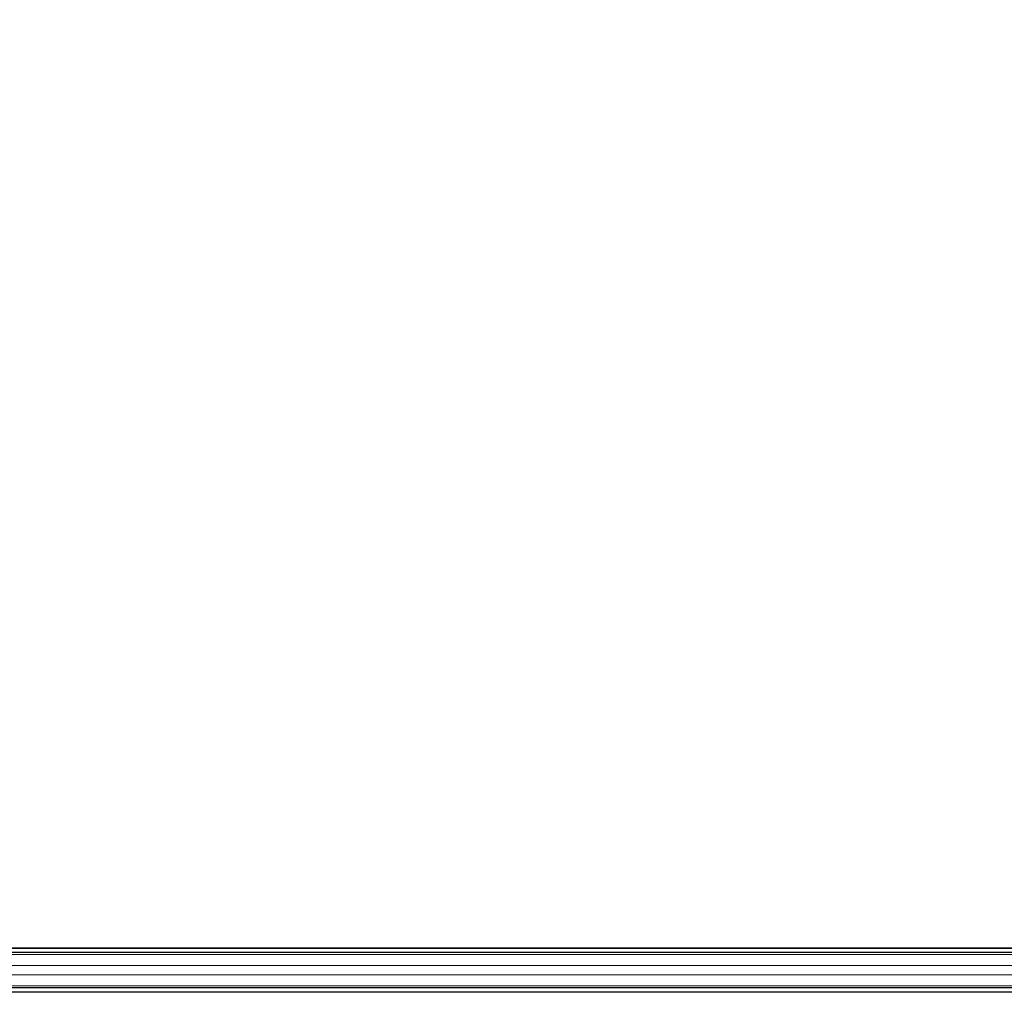
# Model space of a CAD drawing. Units: inches. Extents: x 0.4 to 33.6, y 0.4 to 21.6.
# Drawn here: x 17.6 to 18.5, y 9 to 9.8 of the extents above; entities that cross this region are included whole.
import ezdxf

# ---------------------------------------------------------------- set-up
doc = ezdxf.new("R2010")
doc.units = ezdxf.units.IN
doc.header["$MEASUREMENT"] = 0
for name, color, linetype, lineweight in [('Dimension (ANSI)', 7, 'Continuous', 18), ('Visible (ANSI)', 7, 'Continuous', 25), ('Visible Narrow (ANSI)', 7, 'Continuous', 18)]:
    doc.layers.add(name, color=color, linetype=linetype, lineweight=lineweight)
doc.styles.add('Note Text (ANSI)', font='tahoma.ttf')
doc.dimstyles.new('Default (ANSI)', dxfattribs={"dimtxt": 0.08, "dimasz": 0.098425, "dimexe": 0.125, "dimexo": 0.0625, "dimgap": 0.031496, "dimtad": 0, "dimtih": 1, "dimtoh": 1, "dimdec": 3, "dimrnd": 1e-08, "dimzin": 4, "dimdsep": 46, "dimtxsty": 'Note Text (ANSI)', "dimcen": 0.09, "dimdle": 0.393701, "dimclrd": 256, "dimclre": 256, "dimclrt": 256, "dimadec": 0, "dimazin": 1, "dimtfac": 1, "dimtdec": 3, "dimtofl": 0, "dimtmove": 0, "dimatfit": 3, "dimfxl": 1, "dimtolj": 1, "dimtzin": 4, "dimlwd": -1, "dimlwe": -1, "dimarcsym": 0})

# ---------------------------------------------------------------- blocks, each defined once
blk = doc.blocks.new('*D13')
at = {"layer": 'Defpoints', "color": 0, "transparency": 16777216}
for p in [(22.15, 16.49537), (4.01374, 8.98009), (22.15, 8.98009)]:
    blk.add_point(p, dxfattribs=at)
at = {"layer": 'Dimension (ANSI)', "transparency": 16777216}
for p, q in [((4.01374, 9.04259), (4.01374, 16.62037)), ((22.15, 9.04259), (22.15, 16.62037)), ((4.11216, 16.49537), (12.91852, 16.49537)), ((22.05157, 16.49537), (13.24521, 16.49537))]:
    blk.add_line(p, q, dxfattribs=at)
for points in [[(4.11216, 16.51177), (4.11216, 16.47896), (4.01374, 16.49537)], [(22.05157, 16.51177), (22.05157, 16.47896), (22.15, 16.49537)]]:
    blk.add_solid(points, dxfattribs=at)
at = {"layer": 'Dimension (ANSI)', "transparency": 16777216, "insert": (13.08187, 16.55555), "char_height": 0.08, "attachment_point": 2, "style": 'Note Text (ANSI)'}
blk.add_mtext('\\A1;\\fTahoma|b0|i0;\\H0.0800;12\' 1"\\P\\fTahoma|b0|i0;\\H0.0800;(145)', dxfattribs=at)

msp = doc.modelspace()

# ---------------------------------------------------------------- linework, layer by layer
at = {"layer": 'Visible (ANSI)'}
for p, q in [((19.31468, 8.99572), (14.95687, 8.99572)), ((16.12632, 8.99966), (19.03741, 8.99966)), ((19.03275, 8.99959), (16.13099, 8.99959)), ((19.30521, 8.96447), (14.95687, 8.96447)), ((19.03741, 8.96053), (16.12632, 8.96053)), ((19.03275, 8.96059), (16.13099, 8.96059))]:
    msp.add_line(p, q, dxfattribs=at)
at = {"layer": 'Visible Narrow (ANSI)'}
for p, q in [((19.31468, 8.99403), (14.95687, 8.99403)), ((19.31468, 8.98416), (14.95687, 8.98416)), ((19.31197, 8.97603), (14.95687, 8.97603)), ((19.30605, 8.96615), (14.95687, 8.96615))]:
    msp.add_line(p, q, dxfattribs=at)

# ---------------------------------------------------------------- dimensions: what is measured, and where the dimension line sits
at = {"layer": 'Dimension (ANSI)'}
dim = msp.add_linear_dim(base=(22.15, 16.49537), p1=(4.01374, 8.98009), p2=(22.15, 8.98009), angle=180, text='\\fTahoma|b0|i0;\\H0.0800;12\' 1"\\P\\fTahoma|b0|i0;\\H0.0800;(<>)', dimstyle='Default (ANSI)', override={"dimgap": 0.031496, "dimtih": 0, "dimtoh": 0, "dimdec": 0, "dimlfac": 8, "dimtol": 0, "dimlim": 0, "dimtp": 0, "dimtm": 0, "dimtdec": 3, "dimatfit": 1, "dimtvp": -0.25}, dxfattribs=at)
dim.commit()
dim.dimension.update_dxf_attribs({"geometry": '*D13', "text_midpoint": (13.08187, 16.49537), "dimtype": 160})

doc.saveas('drawing.dxf')
